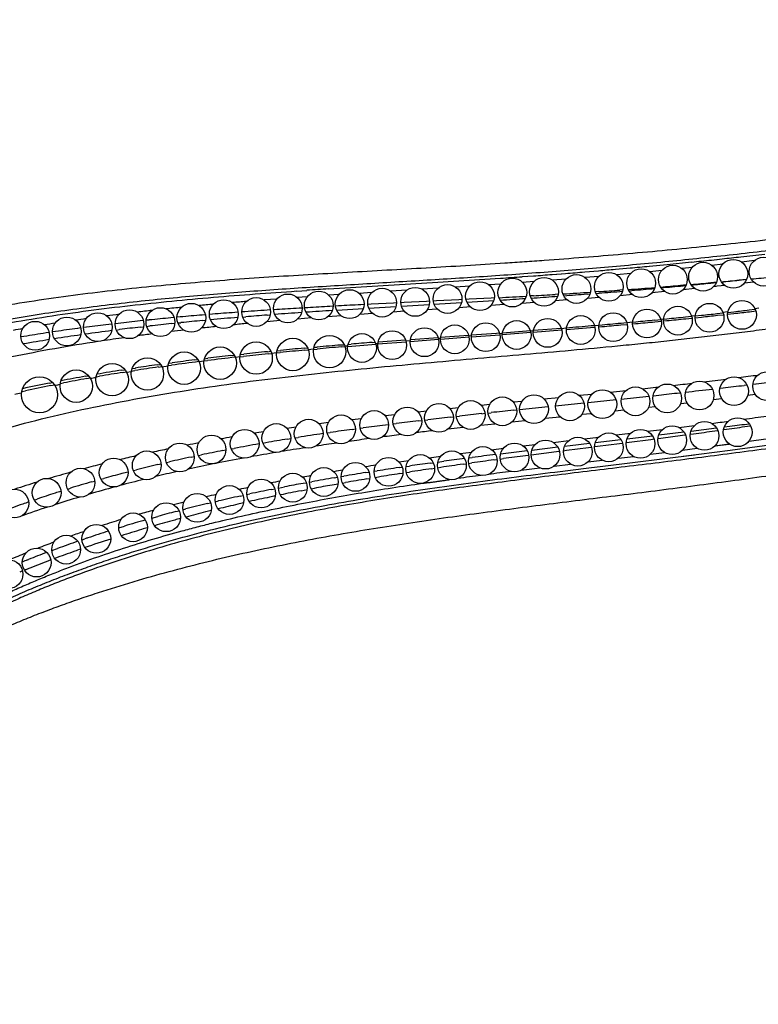
# Model space of a CAD drawing. Units: inches. Extents: x 0 to 11, y 0 to 8.5.
# Drawn here: x 5.4 to 6.5, y 4.6 to 6 of the extents above; entities that cross this region are included whole.
import ezdxf

# ---------------------------------------------------------------- set-up
doc = ezdxf.new("R2010")
doc.units = ezdxf.units.IN
doc.header["$LTSCALE"] = 0.605
doc.header["$MEASUREMENT"] = 0
doc.layers.get('0').update_dxf_attribs({"linetype": 'CONTINUOUS'})

msp = doc.modelspace()

# ---------------------------------------------------------------- linework, layer by layer
at = {"color": 7, "linetype": 'Continuous'}
for p, q in [((6.4259, 5.6364), (6.459, 5.6401)), ((6.2515, 5.619), (6.2718, 5.6209)), ((6.2986, 5.6234), (6.3236, 5.6257)), ((6.3236, 5.6257), (6.3573, 5.6292)), ((6.3581, 5.6216), (6.344, 5.6201)), ((6.3848, 5.6319), (6.3998, 5.6335)), ((6.4006, 5.6262), (6.3856, 5.6245)), ((6.3928, 5.6328), (6.3998, 5.6336)), ((6.4447, 5.6312), (6.4267, 5.6291)), ((6.0046, 5.6011), (6.0917, 5.6067)), ((6.122, 5.6088), (6.1377, 5.61)), ((6.1635, 5.6119), (6.1821, 5.6133)), ((6.2089, 5.6155), (6.2279, 5.6171)), ((6.2286, 5.6092), (6.2095, 5.6075)), ((6.2726, 5.6131), (6.2534, 5.6114)), ((6.3158, 5.6173), (6.2994, 5.6157)), ((5.8529, 5.5918), (6.0046, 5.6011)), ((6.049, 5.5955), (6.0295, 5.5943)), ((6.0922, 5.5985), (6.0757, 5.5974)), ((6.1383, 5.6019), (6.1226, 5.6007)), ((6.1827, 5.6053), (6.1641, 5.6038)), ((6.35, 5.5974), (6.342, 5.5967)), ((6.3457, 5.5961), (6.3496, 5.5965)), ((6.3801, 5.5995), (6.3917, 5.6006)), ((6.3918, 5.6011), (6.384, 5.6004)), ((6.4034, 5.5966), (6.3879, 5.5949)), ((6.3914, 5.5953), (6.3879, 5.5949)), ((6.4338, 5.605), (6.4234, 5.604)), ((6.4234, 5.6039), (6.4304, 5.6047)), ((6.4436, 5.6011), (6.4305, 5.5996)), ((6.4334, 5.6), (6.4305, 5.5996)), ((5.8088, 5.5888), (5.8228, 5.5898)), ((5.8234, 5.5808), (5.8094, 5.5798)), ((5.8672, 5.5838), (5.8534, 5.5829)), ((5.9132, 5.5868), (5.8956, 5.5856)), ((5.9616, 5.5899), (5.9396, 5.5885)), ((6.0051, 5.5927), (5.9829, 5.5912)), ((6.0788, 5.579), (6.0482, 5.5774)), ((6.0832, 5.5792), (6.0788, 5.579)), ((6.1375, 5.5823), (6.1332, 5.582)), ((6.1675, 5.5814), (6.1714, 5.5816)), ((6.1721, 5.5844), (6.1678, 5.5841)), ((6.2122, 5.5847), (6.2162, 5.585)), ((6.2288, 5.5799), (6.2125, 5.5786)), ((6.2279, 5.588), (6.2236, 5.5877)), ((6.2619, 5.5904), (6.2576, 5.5901)), ((6.2577, 5.5883), (6.2614, 5.5886)), ((6.2619, 5.5827), (6.2581, 5.5824)), ((6.275, 5.5839), (6.2582, 5.5824)), ((6.302, 5.5921), (6.306, 5.5925)), ((6.3202, 5.5881), (6.3023, 5.5864)), ((6.3063, 5.5868), (6.3023, 5.5864)), ((6.3619, 5.5923), (6.3455, 5.5905)), ((6.3492, 5.5909), (6.3455, 5.5906)), ((5.7812, 5.5777), (5.7633, 5.5764)), ((5.824, 5.5657), (5.8196, 5.5654)), ((5.8593, 5.5677), (5.8549, 5.5674)), ((5.867, 5.5681), (5.8625, 5.5679)), ((5.9023, 5.57), (5.8979, 5.5697)), ((5.912, 5.5705), (5.9075, 5.5702)), ((5.9089, 5.565), (5.9466, 5.5673)), ((5.943, 5.5721), (5.912, 5.5705)), ((5.9474, 5.5723), (5.943, 5.5721)), ((5.9578, 5.5728), (5.9534, 5.5726)), ((5.9542, 5.5678), (5.993, 5.5701)), ((5.9889, 5.5744), (5.9578, 5.5728)), ((5.9933, 5.5746), (5.9889, 5.5744)), ((6.003, 5.5751), (5.9985, 5.5749)), ((5.9997, 5.5705), (6.0378, 5.5728)), ((6.0339, 5.5767), (6.003, 5.5751)), ((6.0383, 5.5769), (6.0339, 5.5767)), ((6.05, 5.5668), (6.0344, 5.5657)), ((6.0482, 5.5774), (6.0439, 5.5772)), ((6.0452, 5.5733), (6.0824, 5.5756)), ((6.0972, 5.5701), (6.0786, 5.5687)), ((6.1388, 5.573), (6.1217, 5.5717)), ((6.1844, 5.5764), (6.1679, 5.5751)), ((6.2143, 5.5787), (6.2125, 5.5786)), ((6.4451, 5.5648), (6.4507, 5.5655)), ((5.6383, 5.552), (5.634, 5.5516)), ((5.6467, 5.5528), (5.6424, 5.5524)), ((5.6819, 5.5558), (5.6775, 5.5555)), ((5.6917, 5.5566), (5.6873, 5.5563)), ((5.7272, 5.5594), (5.7227, 5.559)), ((5.7336, 5.5527), (5.7378, 5.5531)), ((5.7722, 5.5625), (5.7677, 5.5622)), ((5.7677, 5.5555), (5.772, 5.5558)), ((5.7809, 5.563), (5.7764, 5.5627)), ((5.8163, 5.5652), (5.8119, 5.565)), ((5.8705, 5.5545), (5.852, 5.5531)), ((5.8642, 5.5622), (5.9014, 5.5646)), ((5.9141, 5.5577), (5.8964, 5.5564)), ((5.9582, 5.5607), (5.9425, 5.5596)), ((6.004, 5.5637), (5.9901, 5.5628)), ((6.3488, 5.5529), (6.3574, 5.5538)), ((6.3572, 5.5544), (6.3626, 5.555)), ((6.3623, 5.5518), (6.3712, 5.5527)), ((6.3625, 5.5543), (6.3711, 5.5552)), ((6.3926, 5.5575), (6.4012, 5.5585)), ((6.3931, 5.5551), (6.4019, 5.556)), ((6.4008, 5.5594), (6.4079, 5.5603)), ((6.4074, 5.5566), (6.4161, 5.5576)), ((6.4077, 5.5592), (6.4161, 5.5601)), ((6.4373, 5.5626), (6.4453, 5.5635)), ((6.4379, 5.5601), (6.4466, 5.5612)), ((5.5167, 5.5385), (5.5124, 5.538)), ((5.5519, 5.5429), (5.5475, 5.5424)), ((5.5607, 5.5439), (5.5564, 5.5434)), ((5.5957, 5.5478), (5.5913, 5.5473)), ((5.5918, 5.5388), (5.5961, 5.5393)), ((5.6038, 5.5486), (5.5995, 5.5482)), ((5.6002, 5.5398), (5.6045, 5.5403)), ((5.6349, 5.5436), (5.6393, 5.544)), ((5.6437, 5.5445), (5.6479, 5.5449)), ((5.6778, 5.5478), (5.6821, 5.5482)), ((5.8293, 5.5514), (5.8098, 5.5498)), ((6.1834, 5.5354), (6.2225, 5.5386)), ((6.1836, 5.5379), (6.1879, 5.5383)), ((6.2223, 5.541), (6.2286, 5.5416)), ((6.2284, 5.5391), (6.2328, 5.5395)), ((6.2286, 5.5416), (6.2329, 5.542)), ((6.2592, 5.5418), (6.2675, 5.5425)), ((6.263, 5.5447), (6.2673, 5.545)), ((6.2673, 5.5452), (6.2755, 5.546)), ((6.2754, 5.5433), (6.2798, 5.5437)), ((6.2755, 5.5458), (6.2798, 5.5462)), ((6.3059, 5.5486), (6.3102, 5.549)), ((6.3063, 5.5462), (6.3107, 5.5466)), ((6.3102, 5.549), (6.3145, 5.5494)), ((6.3107, 5.5466), (6.3146, 5.547)), ((6.3144, 5.5499), (6.3185, 5.5503)), ((6.3184, 5.5473), (6.3228, 5.5478)), ((6.3185, 5.5498), (6.3228, 5.5503)), ((6.3492, 5.5504), (6.3575, 5.5513)), ((5.4297, 5.5258), (5.4254, 5.525)), ((5.4648, 5.5313), (5.4604, 5.5306)), ((5.4737, 5.5326), (5.4694, 5.532)), ((5.5088, 5.5375), (5.5043, 5.5369)), ((5.558, 5.5347), (5.5622, 5.5352)), ((5.9667, 5.5216), (6.0052, 5.5244)), ((6.0084, 5.522), (6.0481, 5.525)), ((6.0086, 5.5247), (6.0475, 5.5275)), ((6.0477, 5.5266), (6.0515, 5.5269)), ((6.0514, 5.5252), (6.091, 5.5282)), ((6.0516, 5.5278), (6.0861, 5.5304)), ((6.0861, 5.5304), (6.0904, 5.5307)), ((6.0906, 5.53), (6.0945, 5.5303)), ((6.0944, 5.5285), (6.134, 5.5315)), ((6.0946, 5.531), (6.1333, 5.534)), ((6.1335, 5.5334), (6.1376, 5.5338)), ((6.1374, 5.5317), (6.1769, 5.5349)), ((6.1377, 5.5343), (6.1762, 5.5373)), ((6.1763, 5.537), (6.1836, 5.5376)), ((5.8327, 5.5107), (5.8373, 5.5111)), ((5.87, 5.5139), (5.8747, 5.5143)), ((5.8709, 5.5112), (5.8757, 5.5116)), ((5.8754, 5.5125), (5.8796, 5.5129)), ((5.8795, 5.5119), (5.9186, 5.5152)), ((5.88, 5.5148), (5.8842, 5.5151)), ((5.9134, 5.5175), (5.9176, 5.5178)), ((5.9183, 5.5162), (5.9215, 5.5165)), ((5.9214, 5.5154), (5.9608, 5.5184)), ((5.9219, 5.5181), (5.9599, 5.521)), ((5.9604, 5.5197), (5.9665, 5.5202)), ((5.9664, 5.5189), (6.0059, 5.5219)), ((6.0055, 5.5233), (6.0084, 5.5235)), ((5.7173, 5.4992), (5.7219, 5.4997)), ((5.7232, 5.497), (5.73, 5.4978)), ((5.7299, 5.4976), (5.7348, 5.4981)), ((5.7304, 5.5006), (5.7351, 5.5012)), ((5.768, 5.5046), (5.7728, 5.5051)), ((5.7689, 5.5017), (5.7739, 5.5022)), ((5.7737, 5.5027), (5.781, 5.5034)), ((5.781, 5.503), (5.7858, 5.5034)), ((5.7815, 5.5059), (5.7861, 5.5064)), ((5.8191, 5.5095), (5.8239, 5.5099)), ((5.82, 5.5067), (5.8249, 5.5072)), ((5.8247, 5.5078), (5.8322, 5.5085)), ((5.8321, 5.5078), (5.8369, 5.5082)), ((5.6151, 5.4863), (5.6195, 5.487)), ((5.6166, 5.4833), (5.6213, 5.484)), ((5.6215, 5.4836), (5.6301, 5.4849)), ((5.6301, 5.4852), (5.6348, 5.4859)), ((5.6309, 5.4885), (5.6354, 5.4891)), ((5.6668, 5.4932), (5.6713, 5.4938)), ((5.6729, 5.4908), (5.6801, 5.4917)), ((5.6801, 5.4917), (5.6848, 5.4923)), ((5.6807, 5.4949), (5.6853, 5.4955)), ((5.5152, 5.4705), (5.5195, 5.4712)), ((5.5302, 5.4696), (5.5348, 5.4704)), ((5.5656, 5.479), (5.57, 5.4796)), ((5.5673, 5.4758), (5.572, 5.4766)), ((5.5724, 5.476), (5.5791, 5.4771)), ((5.5792, 5.4777), (5.5839, 5.4784)), ((5.5802, 5.4812), (5.5845, 5.4819)), ((5.4648, 5.4609), (5.4695, 5.4619)), ((5.4669, 5.4577), (5.472, 5.4587)), ((5.4794, 5.4589), (5.48, 5.459)), ((5.4801, 5.4603), (5.4847, 5.4612)), ((5.517, 5.4673), (5.5217, 5.4681)), ((5.5293, 5.4685), (5.53, 5.4686)), ((6.4302, 5.4579), (6.4343, 5.4584)), ((6.4425, 5.4594), (6.4468, 5.4599)), ((5.4258, 5.4471), (5.4265, 5.4473)), ((5.4267, 5.4491), (5.4317, 5.4502)), ((6.2012, 5.444), (6.2192, 5.4458)), ((6.2443, 5.4484), (6.2662, 5.4507)), ((6.2596, 5.4388), (6.298, 5.4429)), ((6.2891, 5.4532), (6.3112, 5.4556)), ((6.3037, 5.4435), (6.308, 5.4439)), ((6.3375, 5.4472), (6.3417, 5.4476)), ((6.3968, 5.4539), (6.401, 5.4544)), ((6.4356, 5.4443), (6.4457, 5.4456)), ((6.065, 5.4303), (6.0769, 5.4315)), ((6.1094, 5.4348), (6.1219, 5.436)), ((6.1522, 5.4391), (6.1727, 5.4411)), ((6.1684, 5.4293), (6.2078, 5.4334)), ((6.2135, 5.434), (6.2523, 5.438)), ((6.2977, 5.4277), (6.3066, 5.4287)), ((6.3421, 5.4327), (6.351, 5.4338)), ((6.3876, 5.4382), (6.3991, 5.4396)), ((5.9314, 5.4158), (5.9449, 5.4174)), ((5.9773, 5.421), (5.9888, 5.4223)), ((6.0215, 5.4258), (6.0332, 5.427)), ((6.0305, 5.4146), (6.0349, 5.4151)), ((6.0658, 5.4185), (6.0702, 5.419)), ((6.0745, 5.4194), (6.0789, 5.4199)), ((6.1098, 5.4232), (6.1142, 5.4237)), ((6.1184, 5.4241), (6.158, 5.4283)), ((6.205, 5.4176), (6.2179, 5.4189)), ((6.2511, 5.4225), (6.2632, 5.4238)), ((5.8851, 5.4102), (5.8986, 5.4119)), ((5.9319, 5.4028), (5.9363, 5.4034)), ((5.9427, 5.4042), (5.947, 5.4047)), ((5.9779, 5.4085), (5.9823, 5.409)), ((5.9866, 5.4095), (5.991, 5.4101)), ((6.0219, 5.4136), (6.0263, 5.4141)), ((6.0644, 5.4024), (6.084, 5.4046)), ((6.1082, 5.4072), (6.1258, 5.4091)), ((6.1539, 5.4121), (6.1744, 5.4143)), ((6.3397, 5.3994), (6.3615, 5.4021)), ((6.4351, 5.4011), (6.4392, 5.4017)), ((5.851, 5.3918), (5.8553, 5.3924)), ((5.8859, 5.3967), (5.8903, 5.3973)), ((5.8969, 5.3982), (5.9012, 5.3988)), ((6.0192, 5.3973), (6.0398, 5.3997)), ((6.2524, 5.3889), (6.2727, 5.3913)), ((6.2676, 5.3837), (6.3029, 5.3879)), ((6.2961, 5.3941), (6.3171, 5.3966)), ((6.3117, 5.3889), (6.3467, 5.3932)), ((6.3148, 5.3847), (6.3446, 5.3886)), ((6.3446, 5.3886), (6.3489, 5.3892)), ((6.3555, 5.3901), (6.3598, 5.3906)), ((6.3565, 5.3944), (6.392, 5.3988)), ((6.3896, 5.3947), (6.3938, 5.3953)), ((6.4017, 5.3964), (6.4059, 5.397)), ((6.4028, 5.4001), (6.4105, 5.4011)), ((5.7617, 5.3775), (5.7659, 5.3783)), ((5.796, 5.3833), (5.8003, 5.384)), ((5.8062, 5.3849), (5.8105, 5.3856)), ((6.1232, 5.3738), (6.1402, 5.3758)), ((6.1648, 5.3787), (6.1868, 5.3813)), ((6.1809, 5.3734), (6.1886, 5.3743)), ((6.1886, 5.3743), (6.2155, 5.3775)), ((6.2079, 5.3837), (6.2285, 5.3861)), ((6.2235, 5.3785), (6.2591, 5.3827)), ((6.2267, 5.3732), (6.2571, 5.3771)), ((6.2571, 5.3771), (6.2614, 5.3777)), ((6.2664, 5.3784), (6.2707, 5.3789)), ((6.2707, 5.3789), (6.3009, 5.3828)), ((6.3009, 5.3828), (6.3052, 5.3834)), ((6.3105, 5.3841), (6.3148, 5.3847)), ((6.3897, 5.3737), (6.4097, 5.3764)), ((6.3897, 5.3737), (6.4097, 5.3763)), ((5.6721, 5.3604), (5.6763, 5.3613)), ((5.7061, 5.3673), (5.7103, 5.3681)), ((5.7177, 5.3695), (5.7219, 5.3703)), ((6.0358, 5.3631), (6.0517, 5.3651)), ((6.0795, 5.3685), (6.096, 5.3705)), ((6.092, 5.3627), (6.1289, 5.3672)), ((6.1267, 5.3602), (6.1311, 5.3608)), ((6.1344, 5.3612), (6.1694, 5.3658)), ((6.1354, 5.368), (6.1713, 5.3723)), ((6.1694, 5.3658), (6.1738, 5.3664)), ((6.1794, 5.3671), (6.1837, 5.3677)), ((6.1837, 5.3677), (6.2139, 5.3716)), ((6.2139, 5.3716), (6.2183, 5.3721)), ((6.2224, 5.3727), (6.2267, 5.3732)), ((6.2342, 5.3456), (6.3615, 5.3613)), ((6.3001, 5.3622), (6.3198, 5.3646)), ((6.3448, 5.3678), (6.3651, 5.3705)), ((6.3448, 5.3679), (6.3651, 5.3704)), ((6.3458, 5.3593), (6.4108, 5.3677)), ((5.6159, 5.3479), (5.6202, 5.3489)), ((5.6276, 5.3506), (5.6319, 5.3516)), ((5.6619, 5.3582), (5.6663, 5.3592)), ((5.9507, 5.3516), (5.9643, 5.3536)), ((5.9927, 5.3574), (6.0091, 5.3596)), ((5.9941, 5.3499), (5.9983, 5.3504)), ((6.0049, 5.3513), (6.0131, 5.3525)), ((6.0398, 5.3484), (6.0442, 5.349)), ((6.0476, 5.3495), (6.052, 5.3501)), ((6.0478, 5.3571), (6.0526, 5.3577)), ((6.0828, 5.3544), (6.0872, 5.355)), ((6.0915, 5.3555), (6.0958, 5.3561)), ((6.1664, 5.3457), (6.1891, 5.3485)), ((6.2134, 5.3515), (6.2332, 5.3539)), ((6.2556, 5.3566), (6.2765, 5.3592)), ((5.5817, 5.3395), (5.5859, 5.3405)), ((5.9048, 5.3367), (5.9092, 5.3374)), ((5.9164, 5.3385), (5.9206, 5.3392)), ((5.9509, 5.3437), (5.9552, 5.3443)), ((5.952, 5.3354), (5.9563, 5.336)), ((5.9607, 5.3451), (5.9654, 5.3458)), ((5.961, 5.3368), (5.9653, 5.3374)), ((5.9959, 5.3421), (6.0003, 5.3427)), ((6.0046, 5.3433), (6.009, 5.344)), ((6.1207, 5.34), (6.1466, 5.3432)), ((6.1674, 5.3375), (6.2145, 5.3432)), ((6.2145, 5.3432), (6.2342, 5.3456)), ((5.5239, 5.3238), (5.5282, 5.325)), ((5.5366, 5.3274), (5.5407, 5.3286)), ((5.8178, 5.3218), (5.8221, 5.3226)), ((5.8264, 5.3234), (5.8299, 5.324)), ((5.8578, 5.3195), (5.8662, 5.321)), ((5.8609, 5.3295), (5.8652, 5.3302)), ((5.8704, 5.3311), (5.874, 5.3317)), ((5.8723, 5.3221), (5.8765, 5.3228)), ((5.906, 5.3279), (5.9102, 5.3286)), ((5.9179, 5.3299), (5.9222, 5.3306)), ((5.491, 5.3139), (5.4946, 5.315)), ((5.7394, 5.3062), (5.7437, 5.3071)), ((5.7739, 5.3133), (5.7782, 5.3142)), ((5.7834, 5.3152), (5.7919, 5.3169)), ((5.8149, 5.3114), (5.8232, 5.3131)), ((5.8288, 5.3141), (5.8329, 5.3149)), ((5.4441, 5.2986), (5.4481, 5.3)), ((5.6847, 5.2937), (5.6891, 5.2947)), ((5.6955, 5.2963), (5.6998, 5.2973)), ((5.7299, 5.3041), (5.7343, 5.3051)), ((5.6409, 5.2827), (5.6452, 5.2838)), ((5.6505, 5.2852), (5.6547, 5.2862)), ((5.6074, 5.2735), (5.6157, 5.2758)), ((5.5614, 5.2599), (5.5696, 5.2624)), ((5.5104, 5.2433), (5.5144, 5.2447)), ((5.4684, 5.2284), (5.4763, 5.2313)), ((5.4348, 5.2154), (5.436, 5.2159))]:
    msp.add_line(p, q, dxfattribs=at)
msp.add_lwpolyline([(6.1635, 5.6119), (6.1764, 5.6128), (6.1821, 5.6133)], dxfattribs=at)
for centre, radius in [((6.4573, 5.6157), 0.02), ((6.3313, 5.6047), 0.02), ((6.3733, 5.6087), 0.02), ((6.4153, 5.6127), 0.02), ((6.1083, 5.5867), 0.02), ((6.1523, 5.5877), 0.02), ((6.1973, 5.5917), 0.02), ((6.2423, 5.5947), 0.02), ((6.2873, 5.5997), 0.02), ((5.9733, 5.5737), 0.02), ((6.0183, 5.5777), 0.02), ((6.0633, 5.5817), 0.02), ((5.7523, 5.5597), 0.02), ((5.7963, 5.5647), 0.02), ((5.8393, 5.5687), 0.02), ((5.8823, 5.5707), 0.02), ((5.9273, 5.5727), 0.02), ((5.6193, 5.5457), 0.02), ((5.6623, 5.5517), 0.02), ((5.7073, 5.5567), 0.02), ((6.3383, 5.5477), 0.02), ((6.3823, 5.5517), 0.02), ((6.4273, 5.5557), 0.02), ((5.4893, 5.5327), 0.02), ((5.5323, 5.5387), 0.02), ((5.5763, 5.5427), 0.02), ((6.2033, 5.5347), 0.02), ((6.2483, 5.5387), 0.02), ((6.2953, 5.5437), 0.02), ((5.4453, 5.5267), 0.02), ((6.0283, 5.5217), 0.02), ((6.0713, 5.5247), 0.02), ((6.1143, 5.5277), 0.02), ((6.1573, 5.5307), 0.02), ((5.8543, 5.5047), 0.0225), ((5.8993, 5.5097), 0.02), ((5.9413, 5.5137), 0.02), ((5.9863, 5.5177), 0.02), ((5.7023, 5.4887), 0.0225), ((5.7523, 5.4957), 0.0225), ((5.8033, 5.5007), 0.0225), ((5.6523, 5.4817), 0.0225), ((5.5523, 5.4657), 0.0225), ((5.6013, 5.4737), 0.0225), ((5.4513, 5.4447), 0.025), ((5.5023, 5.4567), 0.0225), ((6.4163, 5.4497), 0.02), ((6.4623, 5.4567), 0.02), ((6.3233, 5.4397), 0.02), ((6.3683, 5.4437), 0.02), ((6.1383, 5.4247), 0.02), ((6.1883, 5.4287), 0.02), ((6.2333, 5.4317), 0.02), ((6.2793, 5.4357), 0.02), ((6.0063, 5.4127), 0.02), ((6.0503, 5.4167), 0.02), ((6.0943, 5.4217), 0.02), ((5.8703, 5.3967), 0.02), ((5.9163, 5.4027), 0.02), ((5.9623, 5.4077), 0.02), ((5.7803, 5.3847), 0.02), ((5.8253, 5.3907), 0.02), ((6.3303, 5.3817), 0.02), ((6.3753, 5.3877), 0.02), ((6.4213, 5.3927), 0.02), ((5.6903, 5.3687), 0.02), ((5.7363, 5.3767), 0.02), ((6.2423, 5.3717), 0.02), ((6.2863, 5.3767), 0.02), ((5.6463, 5.3577), 0.02), ((6.1113, 5.3577), 0.02), ((6.1543, 5.3617), 0.02), ((6.1993, 5.3657), 0.02), ((5.6003, 5.3467), 0.02), ((5.9803, 5.3417), 0.02), ((6.0243, 5.3467), 0.02), ((6.0673, 5.3527), 0.02), ((5.5543, 5.3367), 0.02), ((5.8903, 5.3307), 0.02), ((5.9363, 5.3377), 0.02), ((5.5083, 5.3227), 0.02), ((5.8033, 5.3157), 0.02), ((5.8463, 5.3237), 0.02), ((5.4613, 5.3087), 0.02), ((5.7593, 5.3077), 0.02), ((5.4163, 5.2937), 0.02), ((5.6703, 5.2877), 0.02), ((5.7153, 5.2987), 0.02), ((5.6273, 5.2747), 0.02), ((5.5813, 5.2607), 0.02), ((5.5303, 5.2447), 0.02), ((5.4883, 5.2297), 0.02), ((5.4473, 5.2117), 0.02), ((5.4083, 5.1957), 0.02)]:
    msp.add_circle(centre, radius, dxfattribs=at)
for centre, radius, start, end in [((5.6067, 13.017), 7.4259, 276.13095, 276.33403), ((5.5749, 13.339), 7.7495, 275.16005, 275.35911), ((5.5988, 13.0906), 7.5, 275.8042, 276.01535), ((5.5035, 14.2302), 8.6436, 273.90203, 274.10341), ((5.5223, 13.9695), 8.3822, 274.20978, 274.38702), ((5.5395, 13.7487), 8.1608, 274.51594, 274.7045), ((5.5568, 13.5418), 7.9531, 274.84075, 275.01104), ((5.7437, 12.9644), 7.3917, 275.4061, 275.62523), ((5.716, 13.0433), 7.4729, 274.24638, 274.53187), ((5.7123, 13.0902), 7.5199, 274.5908, 274.80364), ((5.649, 12.9263), 7.3632, 275.18887, 275.42973), ((5.709, 13.1284), 7.5582, 274.91387, 275.12322), ((5.6433, 12.9862), 7.4233, 275.517, 275.69631), ((5.7068, 13.1537), 7.5836, 275.23452, 275.42209), ((5.6365, 13.0533), 7.4908, 275.84124, 276.03), ((6.6139, -6.399), 12.0149, 93.63124, 93.77492), ((5.3793, 18.638), 13.0777, 273.11359, 273.28073), ((5.4509, 15.6524), 10.0965, 273.88118, 274.06998), ((5.549, 15.6916), 10.1264, 273.33172, 273.50329), ((5.6664, 13.7945), 8.2257, 273.56967, 273.83686), ((5.5885, 13.7346), 8.1737, 274.14788, 274.37598), ((5.6607, 12.7922), 7.2286, 274.47376, 274.73733), ((5.7206, 12.9805), 7.4099, 273.92507, 274.15592), ((5.6552, 12.8573), 7.294, 274.83689, 275.08762), ((6.0454, 1.6679), 3.9185, 95.811, 96.1265), ((6.1059, 1.0537), 4.5356, 95.2249, 95.4779), ((6.1836, 0.1736), 5.4191, 94.708, 94.9165), ((6.3993, -4.267), 9.8495, 93.16878, 93.34874), ((6.6604, -9.0361), 14.6258, 92.98859, 93.11), ((5.2606, 18.4755), 12.926, 273.68491, 273.84183), ((5.9544, 2.4564), 3.1249, 97.2144, 97.5323), ((5.9989, 2.0922), 3.4917, 96.4321, 96.7739), ((6.0297, 1.3391), 4.2311, 94.7752, 95.1933), ((6.1365, 0.6566), 4.9127, 94.7839, 95.2277), ((6.0885, 0.6197), 4.9529, 94.2356, 94.5956), ((6.1554, -0.2988), 5.8738, 93.78498, 94.13065), ((6.2167, -0.3106), 5.8832, 94.37721, 94.66885), ((6.3248, -1.7451), 7.3218, 93.98884, 94.28156), ((6.2556, -1.8365), 7.4148, 93.4309, 93.67116), ((6.4875, -4.0912), 9.6735, 93.73022, 93.94691), ((5.6941, 11.9448), 6.4253, 275.61504, 275.84775), ((5.7068, 11.8231), 6.303, 276.05033, 276.24659), ((5.7103, 11.7843), 6.2665, 276.05321, 276.25511), ((5.7196, 11.7077), 6.1869, 276.46395, 276.66109), ((5.7241, 11.6612), 6.1427, 276.46883, 276.67334), ((5.8732, 3.0191), 2.5566, 99.0069, 99.3352), ((5.9135, 2.7549), 2.8237, 98.0883, 98.3866), ((5.9015, 2.5853), 2.9782, 96.8265, 97.4226), ((5.9408, 2.2507), 3.3151, 96.052, 96.5838), ((5.9755, 2.2492), 3.3119, 96.6523, 97.1681), ((5.9824, 1.8515), 3.7165, 95.3789, 95.8465), ((6.0204, 1.8569), 3.7068, 95.9699, 96.4421), ((6.0722, 1.3533), 4.2131, 95.3724, 95.7801), ((6.1329, 1.3212), 4.2407, 95.8978, 96.1814), ((6.202, 0.6311), 4.9343, 95.3691, 95.5958), ((6.2948, -0.3903), 5.9599, 94.90169, 95.07982), ((5.3825, 15.4797), 9.974, 274.63196, 274.82995), ((5.5168, 13.8756), 8.3668, 274.90919, 275.09081), ((5.538, 13.6494), 8.1371, 274.8991, 275.11203), ((5.6565, 12.3384), 6.8207, 275.24336, 275.46307), ((5.6466, 12.438), 6.9234, 275.24714, 275.46738), ((5.6968, 11.9146), 6.3976, 275.61539, 275.8535), ((5.835, 3.2429), 2.3295, 100.0608, 100.3896), ((5.8286, 3.1053), 2.4531, 98.6337, 99.3582), ((5.893, 2.8613), 2.6942, 98.1983, 98.9869), ((5.8642, 2.8669), 2.6942, 97.6755, 98.3335), ((5.9328, 2.583), 2.9754, 97.357, 98.0735), ((6.0256, 2.2462), 3.3095, 97.2494, 97.5924), ((6.0757, 1.8375), 3.7213, 96.5387, 96.8113), ((5.8555, 3.0966), 2.456, 99.1572, 100.0015), ((5.9802, 2.5786), 2.974, 97.9454, 98.5529), ((6.4789, -1.6352), 7.1723, 94.86313, 95.13551), ((6.485, -1.8232), 7.3628, 94.79156, 95.04674), ((6.6856, -4.2412), 9.7892, 94.52408, 94.69589), ((6.1608, 1.5342), 3.9898, 96.3822, 96.8455), ((6.2385, 0.9038), 4.6218, 95.8309, 96.2569), ((6.2384, 0.8264), 4.7018, 95.7409, 96.1448), ((6.3384, -0.0925), 5.6232, 95.2898, 95.6395), ((6.3403, -0.2077), 5.7409, 95.20877, 95.53931), ((6.038, 2.534), 2.9793, 98.1302, 98.7672), ((6.0362, 2.4978), 3.0181, 98.0216, 98.6087), ((6.101, 2.0816), 3.436, 97.1577, 97.7976), ((6.0967, 2.0584), 3.4616, 97.1335, 97.6578), ((6.1654, 1.5614), 3.9602, 96.4102, 96.9707), ((5.9362, 3.1093), 2.3984, 100.1101, 100.9376), ((5.983, 2.8416), 2.6702, 98.9926, 99.7419), ((5.9872, 2.8574), 2.6519, 99.109, 99.8214), ((5.7344, 10.9164), 5.491, 277.1998, 277.4851), ((5.8895, 3.3454), 2.1578, 101.3516, 102.3546), ((5.894, 3.3543), 2.1463, 101.4782, 102.4393), ((5.921, 3.3037), 2.1999, 101.5803, 101.7556), ((5.9404, 3.1219), 2.3833, 100.233, 101.0238), ((5.9664, 3.0706), 2.4374, 100.3291, 100.4988), ((5.4648, 13.1607), 7.7515, 276.4215, 276.61835), ((5.6127, 11.8948), 6.4769, 276.7525, 277.03169), ((5.5487, 12.7003), 7.2959, 276.70829, 276.93922), ((5.6894, 11.5558), 6.1427, 277.08293, 277.36311), ((5.8742, 3.5166), 1.982, 103.0758, 103.3421), ((5.0516, 17.0926), 11.7162, 276.15554, 276.30086), ((5.3442, 14.4581), 9.0655, 276.36324, 276.60039), ((7.1514, -4.5622), 10.0396, 96.20795, 96.3855), ((7.7003, -9.6386), 15.1456, 96.02778, 96.14547), ((5.5978, 11.7233), 6.367, 277.50758, 277.79712), ((6.4437, 0.9114), 4.5334, 97.4905, 97.6537), ((6.5598, 0.4885), 4.9542, 97.2809, 97.6391), ((6.6904, -0.5462), 5.9972, 96.82323, 97.12004), ((6.8686, -2.0498), 7.5113, 96.47269, 96.70979), ((5.4096, 13.166), 7.822, 277.1649, 277.33727), ((5.3168, 13.949), 8.6176, 277.29162, 277.47183), ((6.2686, 2.1331), 3.2992, 98.8277, 99.0424), ((6.348, 1.6041), 3.8341, 98.1018, 98.2901), ((6.3706, 1.8372), 3.5923, 98.4073, 98.9694), ((6.4526, 1.278), 4.1575, 97.8332, 98.2595), ((6.6598, -0.2921), 5.7253, 97.0821, 97.3469), ((6.8377, -1.7398), 7.1839, 96.71724, 96.89809), ((4.8781, 16.3989), 11.1076, 277.66554, 277.82079), ((5.2286, 13.8608), 8.5453, 277.91879, 278.11637), ((6.1452, 2.8514), 2.5703, 100.5961, 100.9592), ((6.2033, 2.5305), 2.8965, 99.6304, 99.931), ((6.2407, 2.6212), 2.7976, 99.9698, 100.6863), ((6.2967, 2.3001), 3.1235, 99.2235, 99.7828), ((6.4192, 1.4835), 3.9335, 98.1094, 98.5344), ((6.5326, 0.6788), 4.7461, 97.5422, 97.8856), ((5.5479, 11.745), 6.4266, 277.95146, 278.1974), ((5.4244, 12.9098), 7.6063, 277.65922, 277.86701), ((6.0955, 3.1006), 2.3162, 101.5865, 102.1409), ((6.1844, 2.9156), 2.4979, 101.0395, 101.7348), ((6.2648, 2.4577), 2.9471, 99.4624, 100.1641), ((6.33, 2.0668), 3.3434, 98.7581, 99.3488), ((7.1493, -3.138), 8.5662, 97.13646, 97.35581), ((7.7522, -6.9423), 12.4094, 97.52693, 97.67052), ((5.2828, 13.963), 8.669, 277.47698, 277.65914), ((6.0037, 3.4964), 1.9098, 104.1018, 104.8897), ((6.0495, 3.309), 2.1027, 102.7526, 103.3793), ((6.0882, 3.3501), 2.0528, 103.3005, 104.1618), ((6.1366, 3.1419), 2.2666, 102.0889, 102.8674), ((6.1585, 3.0198), 2.375, 101.3145, 102.165), ((6.2005, 2.8103), 2.5887, 100.3619, 101.2765), ((6.5257, 1.2151), 4.1762, 98.3572, 98.5548), ((6.7231, 0.0747), 5.3253, 97.8679, 98.1801), ((7.0012, -1.4605), 6.8764, 98.03699, 98.29613), ((6.916, -1.3379), 6.751, 97.43909, 97.68568), ((7.2715, -3.3876), 8.8224, 97.74373, 97.94573), ((5.9605, 3.6548), 1.7457, 105.4824, 106.5159), ((6.044, 3.5211), 1.8762, 104.7635, 105.5576), ((6.0613, 3.4559), 1.9436, 104.5093, 104.7678), ((6.1056, 3.2615), 2.1276, 102.5711, 103.3832), ((6.4266, 1.8572), 3.5265, 99.0375, 99.2389), ((6.4838, 1.6732), 3.709, 98.9799, 99.4628), ((6.5892, 0.9965), 4.3938, 98.354, 98.7523), ((6.6498, 0.8793), 4.5103, 98.8997, 99.2836), ((6.7972, -0.0716), 5.4726, 98.4191, 98.7433), ((7.3341, -4.4812), 9.8958, 97.12484, 97.31127), ((5.9236, 3.7768), 1.6182, 107.0931, 108.2446), ((6.0046, 3.659), 1.7329, 106.1046, 107.1182), ((6.0586, 3.4541), 1.9293, 103.8707, 104.8804), ((6.2836, 2.6804), 2.6908, 100.6666, 100.9386), ((6.3429, 2.4813), 2.8886, 100.4754, 100.9975), ((6.348, 2.327), 3.05, 99.8076, 100.0292), ((6.4042, 2.145), 3.2305, 99.6832, 100.2403), ((6.4449, 2.0801), 3.2921, 100.2719, 100.7128), ((6.5349, 1.5743), 3.8059, 99.511, 99.9622), ((7.0335, -2.1515), 7.5467, 97.37379, 97.62086), ((5.982, 3.731), 1.6573, 107.8908, 108.7918), ((5.9888, 3.7102), 1.6792, 107.5936, 107.8926), ((6.0262, 3.575), 1.8041, 105.1144, 106.2749), ((6.1785, 3.1845), 2.1758, 102.7906, 103.1628), ((6.2284, 2.9571), 2.4086, 101.6716, 101.968), ((6.2849, 2.7744), 2.5899, 101.3806, 102.0631), ((6.3741, 2.4483), 2.9173, 101.0519, 101.6293), ((5.9644, 3.7815), 1.6039, 109.5372, 110.6155), ((5.9722, 3.7596), 1.6271, 109.2331, 109.5397), ((5.9806, 3.7288), 1.6437, 106.7565, 108.013), ((6.1332, 3.3723), 1.9825, 104.0472, 104.4765), ((6.1852, 3.2144), 2.1387, 103.5348, 104.3625), ((6.2651, 2.9515), 2.4023, 102.9433, 103.6152), ((6.2323, 3.017), 2.3416, 102.3875, 103.1448), ((6.2854, 2.8636), 2.4926, 102.7594, 102.9462), ((6.3168, 2.723), 2.6367, 101.9486, 102.5736), ((6.3398, 2.615), 2.747, 101.7786, 101.9516), ((5.9484, 3.8262), 1.5412, 108.3815, 109.828), ((6.0918, 3.5274), 1.8219, 105.3367, 105.9955), ((6.1452, 3.3681), 1.9799, 104.7575, 105.5137), ((6.2164, 3.1493), 2.1986, 104.0643, 104.798), ((6.235, 3.0756), 2.2746, 103.8623, 104.0672), ((6.051, 3.6655), 1.678, 106.857, 107.7989), ((6.1266, 3.4347), 1.9107, 106.0458, 106.9503), ((6.1752, 3.3031), 2.0394, 105.2396, 106.0576), ((6.1905, 3.2472), 2.0974, 105.0119, 105.2415), ((6.0184, 3.7645), 1.5737, 108.7263, 109.4281), ((6.118, 3.4624), 1.8817, 107.658, 108.5782), ((6.1678, 3.3291), 2.0123, 106.5886, 107.4286), ((6.169, 3.3249), 2.0168, 106.349, 106.5888), ((5.9908, 3.8402), 1.4931, 110.3669, 111.2719), ((6.0497, 3.6601), 1.6725, 109.021, 110.049), ((6.1153, 3.4705), 1.8732, 108.5785, 108.7091), ((6.1607, 3.3508), 1.9896, 107.8663, 108.9548), ((5.9662, 3.902), 1.4266, 111.9764, 112.9568), ((5.9712, 3.8717), 1.4469, 110.628, 111.7122), ((6.0553, 3.654), 1.6685, 109.4283, 110.4424), ((6.098, 3.5337), 1.7962, 109.164, 109.4369), ((5.9405, 3.9493), 1.3634, 111.7705, 112.1088), ((5.9776, 3.8602), 1.4482, 110.8219, 112.0315), ((6.0094, 3.7774), 1.5369, 110.6668, 110.832), ((5.9262, 3.9875), 1.3109, 112.3401, 112.5341), ((5.9455, 3.9403), 1.3619, 112.0416, 112.2227)]:
    msp.add_arc(centre, radius, start, end, dxfattribs=at)
for points, knots in [([(5.1015, 4.5983), (5.0979, 4.6143), (5.0939, 4.6387), (5.0912, 4.6717), (5.0905, 4.6968), (5.0912, 4.722), (5.0934, 4.7471), (5.0963, 4.7679), (5.0994, 4.7845), (5.103, 4.8009), (5.1083, 4.8212), (5.1161, 4.8451), (5.1253, 4.8685), (5.1358, 4.8912), (5.1475, 4.9131), (5.1605, 4.9343), (5.1723, 4.9512), (5.1823, 4.9641), (5.1927, 4.9767), (5.2064, 4.9919), (5.2239, 5.0091), (5.2423, 5.0253), (5.2616, 5.0406), (5.2817, 5.0551), (5.3095, 5.0734), (5.3459, 5.0943), (5.3838, 5.1128), (5.4149, 5.1265), (5.4386, 5.1362), (5.4624, 5.1454), (5.4864, 5.1542), (5.5065, 5.1612), (5.5226, 5.1666), (5.5387, 5.1719), (5.5588, 5.1783), (5.5909, 5.188), (5.6311, 5.1994), (5.6794, 5.212), (5.7277, 5.2234), (5.7761, 5.2338), (5.8406, 5.2465), (5.9215, 5.2604), (6.0026, 5.2724), (6.0676, 5.2813), (6.1165, 5.2877), (6.1655, 5.2939), (6.2309, 5.3021), (6.3129, 5.3123), (6.4113, 5.325), (6.5097, 5.3387), (6.6078, 5.3538), (6.7056, 5.3709), (6.8027, 5.3904), (6.8991, 5.4129), (6.9946, 5.4388), (7.0731, 5.4637), (7.1353, 5.4857), (7.1815, 5.5033), (7.2197, 5.519), (7.25, 5.532), (7.2727, 5.5421), (7.2953, 5.5524), (7.3177, 5.5631), (7.3399, 5.5741), (7.3693, 5.5892), (7.4054, 5.6094), (7.4473, 5.6359), (7.4872, 5.6653), (7.5247, 5.6981), (7.5532, 5.7282), (7.574, 5.7541), (7.5886, 5.7745), (7.6019, 5.7958), (7.6139, 5.818), (7.6245, 5.8411), (7.6336, 5.8651), (7.6412, 5.8897), (7.649, 5.9231), (7.6524, 5.9486), (7.6533, 5.9657)], [0, 0, 0, 0, 0.015455, 0.023282, 0.031154, 0.039057, 0.046977, 0.054902, 0.058864, 0.062823, 0.070731, 0.078623, 0.086494, 0.094339, 0.102154, 0.109936, 0.11768, 0.121538, 0.125388, 0.13307, 0.140751, 0.148449, 0.156175, 0.163941, 0.171752, 0.187512, 0.203441, 0.211452, 0.21948, 0.227515, 0.235544, 0.243555, 0.24755, 0.251535, 0.25948, 0.267393, 0.283136, 0.298792, 0.314378, 0.329909, 0.345397, 0.376298, 0.40717, 0.422619, 0.438088, 0.453582, 0.4691, 0.500199, 0.53136, 0.562548, 0.593727, 0.624874, 0.655977, 0.687034, 0.718059, 0.749082, 0.764605, 0.780137, 0.795678, 0.803455, 0.811237, 0.819025, 0.826815, 0.834603, 0.842387, 0.857938, 0.873483, 0.889052, 0.904638, 0.920254, 0.928078, 0.93592, 0.943791, 0.951713, 0.959705, 0.967752, 0.975831, 0.983917, 1, 1, 1, 1]), ([(7.3503, 5.9394), (7.3446, 5.9327), (7.3326, 5.9195), (7.3133, 5.901), (7.2926, 5.8835), (7.2707, 5.867), (7.2477, 5.8516), (7.2239, 5.8371), (7.1993, 5.8236), (7.1741, 5.8109), (7.1484, 5.7991), (7.1224, 5.7882), (7.0962, 5.778), (7.0698, 5.7685), (7.0434, 5.7597), (7.0082, 5.7489), (6.964, 5.7369), (6.9108, 5.7246), (6.8662, 5.7158), (6.8305, 5.7094), (6.8037, 5.7049), (6.7768, 5.7006), (6.7499, 5.6965), (6.723, 5.6926), (6.6961, 5.6888), (6.6691, 5.6851), (6.6421, 5.6815), (6.6151, 5.678), (6.579, 5.6734), (6.5339, 5.6678), (6.4796, 5.6615), (6.4253, 5.6556), (6.3709, 5.65), (6.3164, 5.6447), (6.2619, 5.6398), (6.2073, 5.6353), (6.1618, 5.6318), (6.1253, 5.6292), (6.0889, 5.6267), (6.0433, 5.6239), (5.9886, 5.6207), (5.9339, 5.6176), (5.8611, 5.6135), (5.77, 5.6082), (5.661, 5.6003), (5.5522, 5.5898), (5.4437, 5.5757), (5.3358, 5.557), (5.2289, 5.5326), (5.1411, 5.5066), (5.0722, 5.4819), (5.0214, 5.4612), (4.9714, 5.4384), (4.9226, 5.4131), (4.8749, 5.3854), (4.8288, 5.3551), (4.7845, 5.3222), (4.7424, 5.2868), (4.7094, 5.255), (4.6844, 5.2282), (4.6695, 5.211), (4.658, 5.1968), (4.6468, 5.1825), (4.6333, 5.1641), (4.6179, 5.1415), (4.5985, 5.1105), (4.5762, 5.0706), (4.5562, 5.0294), (4.5416, 4.9959), (4.5277, 4.9621), (4.5118, 4.9193), (4.4977, 4.876), (4.4874, 4.841), (4.4813, 4.819), (4.4766, 4.8014), (4.4721, 4.7837), (4.4667, 4.7616), (4.4607, 4.7349), (4.4532, 4.6991), (4.445, 4.6543), (4.4397, 4.6182), (4.4374, 4.6002)], [0, 0, 0, 0, 0.007569, 0.015205, 0.022921, 0.03072, 0.038599, 0.046548, 0.054555, 0.062601, 0.070666, 0.078726, 0.086753, 0.094727, 0.102653, 0.110536, 0.126205, 0.141781, 0.157305, 0.165056, 0.172804, 0.180551, 0.188299, 0.19605, 0.203804, 0.211562, 0.219325, 0.227093, 0.234865, 0.25042, 0.265988, 0.281569, 0.297159, 0.312759, 0.328365, 0.343976, 0.359591, 0.367399, 0.375207, 0.390823, 0.406439, 0.422052, 0.437661, 0.468862, 0.500027, 0.531158, 0.562302, 0.59351, 0.624764, 0.656052, 0.671695, 0.687334, 0.702976, 0.718642, 0.734352, 0.750082, 0.765805, 0.781496, 0.797141, 0.804948, 0.812746, 0.816644, 0.82054, 0.828333, 0.83613, 0.843934, 0.859565, 0.875216, 0.883037, 0.890852, 0.90646, 0.922043, 0.929832, 0.937624, 0.941522, 0.945422, 0.953226, 0.961033, 0.968839, 0.984437, 1, 1, 1, 1]), ([(7.585, 5.8534), (7.5818, 5.8461), (7.575, 5.8317), (7.5634, 5.8109), (7.5528, 5.7942), (7.5436, 5.7811), (7.5342, 5.7684), (7.5217, 5.753), (7.5057, 5.7353), (7.4889, 5.7185), (7.4654, 5.697), (7.4406, 5.6772), (7.4147, 5.6588), (7.3882, 5.6413), (7.3609, 5.6252), (7.3329, 5.6101), (7.3117, 5.5993), (7.2903, 5.5889), (7.2687, 5.5789), (7.247, 5.5693), (7.2251, 5.5599), (7.2032, 5.5507), (7.1737, 5.5389), (7.1367, 5.5247), (7.0919, 5.5087), (7.0468, 5.4936), (7.0014, 5.4795), (6.9557, 5.4662), (6.9097, 5.4539), (6.8482, 5.4385), (6.7708, 5.4211), (6.6773, 5.4031), (6.5835, 5.3873), (6.4894, 5.3733), (6.395, 5.3607), (6.3163, 5.3509), (6.2534, 5.3433), (6.2061, 5.3376), (6.1589, 5.3318), (6.1117, 5.3259), (6.0645, 5.3198), (6.0174, 5.3134), (5.9703, 5.3066), (5.9233, 5.2993), (5.8763, 5.2915), (5.8139, 5.2801), (5.7363, 5.2639), (5.6594, 5.2445), (5.5985, 5.2267), (5.5531, 5.2122), (5.5157, 5.1991), (5.486, 5.1879), (5.4639, 5.1792), (5.4419, 5.1702), (5.4128, 5.1575), (5.3841, 5.144), (5.3559, 5.1295), (5.3281, 5.1141), (5.2942, 5.0934), (5.2555, 5.0657), (5.2252, 5.0399), (5.2026, 5.0177), (5.1864, 5.0002), (5.1737, 4.9849), (5.1641, 4.9723), (5.1549, 4.9594), (5.144, 4.9428), (5.132, 4.9222), (5.1212, 4.901), (5.1082, 4.872), (5.0948, 4.8345), (5.0853, 4.7959), (5.0801, 4.7646), (5.0773, 4.741), (5.0757, 4.7172), (5.0752, 4.6934), (5.0759, 4.6696), (5.0777, 4.6458), (5.0807, 4.6222), (5.0834, 4.6065), (5.085, 4.5987)], [0, 0, 0, 0, 0.007817, 0.015636, 0.023455, 0.027364, 0.031273, 0.03909, 0.046909, 0.054727, 0.062544, 0.078175, 0.08599, 0.093804, 0.109433, 0.117247, 0.125059, 0.13287, 0.140681, 0.148494, 0.156305, 0.164116, 0.171927, 0.187547, 0.203168, 0.218789, 0.23441, 0.250032, 0.265653, 0.281275, 0.312516, 0.343758, 0.374999, 0.40624, 0.43748, 0.468719, 0.484339, 0.499959, 0.515579, 0.531199, 0.546819, 0.56244, 0.578061, 0.593681, 0.609302, 0.624924, 0.656165, 0.687408, 0.703029, 0.718649, 0.73427, 0.74208, 0.749892, 0.757704, 0.765516, 0.781137, 0.78895, 0.796764, 0.81239, 0.828018, 0.843647, 0.851465, 0.859284, 0.867102, 0.87101, 0.874919, 0.882736, 0.890556, 0.898375, 0.906194, 0.921824, 0.937456, 0.945274, 0.953091, 0.960908, 0.968726, 0.976547, 0.984369, 0.992187, 1, 1, 1, 1]), ([(4.454, 4.6003), (4.4557, 4.6152), (4.4595, 4.6449), (4.4668, 4.6892), (4.4741, 4.7259), (4.4805, 4.7552), (4.4857, 4.7771), (4.4911, 4.7988), (4.4989, 4.8278), (4.5094, 4.8637), (4.5235, 4.9064), (4.539, 4.9485), (4.5562, 4.99), (4.5751, 5.0308), (4.5924, 5.064), (4.6072, 5.0901), (4.6188, 5.1093), (4.6309, 5.1282), (4.6436, 5.1467), (4.6569, 5.1649), (4.6753, 5.1885), (4.6998, 5.2169), (4.7312, 5.2491), (4.7589, 5.2743), (4.7818, 5.2936), (4.8052, 5.3123), (4.8354, 5.3345), (4.8727, 5.3595), (4.9112, 5.3828), (4.9506, 5.4044), (4.9908, 5.4245), (5.0454, 5.4492), (5.1012, 5.4709), (5.158, 5.49), (5.2154, 5.5073), (5.2734, 5.5223), (5.3319, 5.5353), (5.3906, 5.5469), (5.4644, 5.5592), (5.5535, 5.571), (5.6428, 5.5804), (5.7323, 5.5879), (5.8219, 5.594), (5.8966, 5.5986), (5.9563, 5.6022), (6.0011, 5.6049), (6.0459, 5.6077), (6.0907, 5.6107), (6.1355, 5.6139), (6.1803, 5.6173), (6.225, 5.621), (6.2697, 5.6249), (6.3144, 5.6291), (6.374, 5.6351), (6.4335, 5.6416), (6.4929, 5.6486), (6.5375, 5.6541), (6.582, 5.6599), (6.6265, 5.6659), (6.6709, 5.6722), (6.7079, 5.6777), (6.7375, 5.6822), (6.7597, 5.6857), (6.7818, 5.6893), (6.7966, 5.6918), (6.804, 5.6931)], [0, 0, 0, 0, 0.015621, 0.031249, 0.046881, 0.054698, 0.062514, 0.07033, 0.078144, 0.09377, 0.109394, 0.125022, 0.14065, 0.15628, 0.171913, 0.17973, 0.187546, 0.195361, 0.203178, 0.210996, 0.218814, 0.234446, 0.250077, 0.265712, 0.27353, 0.281348, 0.29698, 0.312612, 0.328244, 0.343876, 0.359509, 0.37514, 0.406397, 0.422028, 0.437657, 0.46891, 0.484539, 0.500165, 0.531413, 0.562662, 0.593905, 0.625147, 0.656389, 0.687628, 0.703247, 0.718866, 0.734485, 0.750104, 0.765723, 0.781342, 0.796961, 0.81258, 0.828199, 0.843818, 0.875056, 0.890674, 0.906292, 0.92191, 0.937528, 0.953146, 0.968763, 0.976572, 0.984382, 0.992191, 1, 1, 1, 1]), ([(4.4618, 4.6018), (4.464, 4.6211), (4.4693, 4.6595), (4.4779, 4.7072), (4.486, 4.7452), (4.4926, 4.7735), (4.4997, 4.8017), (4.5099, 4.8391), (4.5213, 4.8762), (4.5339, 4.9129), (4.544, 4.9401), (4.5548, 4.9671), (4.5663, 4.9939), (4.5786, 5.0203), (4.5915, 5.0463), (4.6053, 5.0719), (4.6199, 5.0971), (4.6328, 5.1176), (4.6437, 5.1337), (4.6548, 5.1496), (4.6693, 5.1691), (4.6876, 5.1917), (4.7068, 5.2135), (4.7269, 5.2346), (4.7479, 5.2548), (4.7695, 5.2742), (4.7918, 5.2929), (4.8148, 5.3108), (4.8383, 5.328), (4.8623, 5.3444), (4.8867, 5.3602), (4.92, 5.3802), (4.9625, 5.4036), (5.0149, 5.4289), (5.0684, 5.4518), (5.1229, 5.4722), (5.1782, 5.4904), (5.2341, 5.5065), (5.2905, 5.5208), (5.3473, 5.5332), (5.4044, 5.5441), (5.4809, 5.5568), (5.5771, 5.5694), (5.6928, 5.5806), (5.7701, 5.5863), (5.8088, 5.5889)], [0, 0, 0, 0, 0.031237, 0.062489, 0.07812, 0.09375, 0.109378, 0.125003, 0.156244, 0.171866, 0.18749, 0.203115, 0.21874, 0.234367, 0.249996, 0.265627, 0.281257, 0.296883, 0.304697, 0.312512, 0.328144, 0.343776, 0.359407, 0.375035, 0.390665, 0.406298, 0.421931, 0.437562, 0.453191, 0.468821, 0.484451, 0.500081, 0.531335, 0.562592, 0.593845, 0.625098, 0.656353, 0.687602, 0.718849, 0.750097, 0.781343, 0.812584, 0.875063, 0.937532, 1, 1, 1, 1]), ([(4.8267, 5.0321), (4.8381, 5.0493), (4.8564, 5.0743), (4.8828, 5.106), (4.9039, 5.129), (4.9261, 5.1511), (4.9495, 5.1723), (4.974, 5.1927), (4.9995, 5.2122), (5.0259, 5.2308), (5.0532, 5.2486), (5.0811, 5.2656), (5.1096, 5.2817), (5.1387, 5.297), (5.1779, 5.3164), (5.2279, 5.3386), (5.2892, 5.3622), (5.3514, 5.3831), (5.4144, 5.4013), (5.4992, 5.4226), (5.585, 5.4396), (5.6711, 5.4535), (5.7359, 5.4626), (5.8008, 5.4705), (5.8657, 5.4775), (5.9306, 5.4839), (5.9955, 5.4898), (6.0604, 5.4954), (6.1252, 5.5009), (6.1898, 5.5066), (6.2436, 5.5117), (6.2866, 5.5159), (6.3188, 5.5192), (6.3509, 5.5227), (6.3831, 5.5264), (6.4152, 5.5302), (6.4579, 5.5356), (6.5113, 5.5428), (6.5752, 5.5522), (6.6601, 5.5659), (6.7236, 5.5774), (6.7657, 5.5858)], [0, 0, 0, 0, 0.029793, 0.044709, 0.05971, 0.074822, 0.090053, 0.105406, 0.120882, 0.136471, 0.152158, 0.167917, 0.183719, 0.199542, 0.215376, 0.247027, 0.278652, 0.310273, 0.341901, 0.373526, 0.436691, 0.46824, 0.499765, 0.531264, 0.562741, 0.594193, 0.625618, 0.657007, 0.688349, 0.719637, 0.750876, 0.766481, 0.782079, 0.797672, 0.813262, 0.828849, 0.844434, 0.875592, 0.906736, 0.93786, 1, 1, 1, 1]), ([(5.5327, 5.5187), (5.5126, 5.5156), (5.4725, 5.509), (5.4126, 5.4976), (5.353, 5.4845), (5.2938, 5.4695), (5.2352, 5.4525), (5.1773, 5.4333), (5.1203, 5.4116), (5.0643, 5.3873), (5.0095, 5.3603), (4.9651, 5.3355), (4.9305, 5.3141), (4.8966, 5.2916), (4.8637, 5.2677), (4.8321, 5.242), (4.8091, 5.2219), (4.787, 5.2008), (4.7657, 5.1789), (4.7454, 5.1562), (4.7261, 5.1325), (4.7079, 5.108), (4.6963, 5.0913), (4.6907, 5.0828)], [0, 0, 0, 0, 0.062468, 0.124948, 0.187432, 0.249926, 0.312419, 0.374907, 0.437407, 0.499909, 0.56241, 0.624915, 0.65617, 0.687427, 0.749939, 0.781195, 0.812453, 0.843715, 0.874976, 0.906231, 0.937483, 0.968739, 1, 1, 1, 1]), ([(5.3369, 5.1259), (5.3526, 5.1346), (5.3766, 5.1469), (5.4091, 5.1621), (5.4297, 5.1711), (5.4463, 5.178), (5.4629, 5.1848), (5.4838, 5.193), (5.5091, 5.2024), (5.5345, 5.2114), (5.56, 5.2199), (5.5943, 5.2308), (5.6373, 5.2435), (5.6894, 5.2573), (5.7419, 5.2698), (5.7946, 5.281), (5.8475, 5.2912), (5.9006, 5.3004), (5.9538, 5.3088), (6.0071, 5.3166), (6.0605, 5.3239), (6.1139, 5.3308), (6.1496, 5.3353), (6.1674, 5.3375)], [0, 0, 0, 0, 0.062506, 0.09376, 0.125017, 0.140647, 0.156275, 0.187528, 0.218778, 0.250027, 0.281276, 0.312526, 0.375025, 0.437527, 0.500027, 0.562526, 0.625027, 0.687524, 0.75002, 0.812518, 0.875014, 0.937507, 1, 1, 1, 1]), ([(5.3335, 5.132), (5.3458, 5.139), (5.3709, 5.1523), (5.4028, 5.1677), (5.4287, 5.1793), (5.4483, 5.1876), (5.468, 5.1957), (5.4944, 5.206), (5.5276, 5.2183), (5.568, 5.2318), (5.6086, 5.2444), (5.6427, 5.254), (5.6702, 5.2613), (5.6976, 5.2682), (5.7321, 5.2764), (5.7737, 5.2854), (5.8154, 5.2938), (5.8573, 5.3016), (5.9131, 5.3113), (5.9552, 5.3178), (5.9833, 5.3219)], [0, 0, 0, 0, 0.062486, 0.124998, 0.156258, 0.187513, 0.218764, 0.250013, 0.312509, 0.375006, 0.437507, 0.50001, 0.531261, 0.56251, 0.625007, 0.687508, 0.750011, 0.812512, 0.87501, 1, 1, 1, 1]), ([(5.9833, 5.3219), (5.9848, 5.3221), (5.9872, 5.3224), (5.9904, 5.3227), (5.9928, 5.323), (5.9951, 5.3233), (5.9975, 5.3236), (5.9999, 5.3239), (6.0022, 5.3242), (6.0046, 5.3246), (6.007, 5.3249), (6.0093, 5.3253), (6.0125, 5.3257), (6.0165, 5.3263), (6.0196, 5.3267), (6.0212, 5.3269)], [0, 0, 0, 0, 0.124986, 0.187489, 0.249995, 0.312495, 0.37499, 0.437486, 0.499987, 0.562492, 0.624999, 0.687503, 0.750004, 0.875002, 1, 1, 1, 1])]:
    msp.add_open_spline(points, degree=3, knots=knots, dxfattribs=at)

doc.saveas('drawing.dxf')
